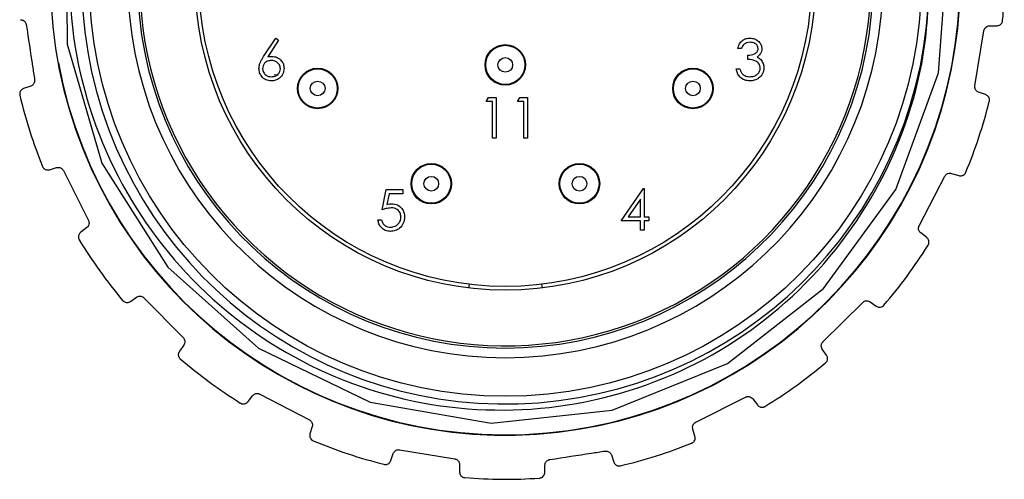
# Model space of a CAD drawing. Units: inches. Extents: x 0.4 to 16.6, y 0.2 to 10.8.
# Drawn here: x 11.4 to 12.4, y 4.7 to 5.1 of the extents above; entities that cross this region are included whole.
import ezdxf

# ---------------------------------------------------------------- set-up
doc = ezdxf.new("R2010")
doc.units = ezdxf.units.IN
doc.header["$MEASUREMENT"] = 0

msp = doc.modelspace()

# ---------------------------------------------------------------- linework, layer by layer
at = {"color": 7, "linetype": 'Continuous', "lineweight": 25}
for p, q in [((12.3381, 5.0782), (12.3474, 5.1345)), ((12.3532, 5.1395), (12.3608, 5.1395)), ((11.6111, 5.108), (11.6236, 5.127)), ((11.6265, 5.1247), (11.6155, 5.1079)), ((11.6236, 5.127), (11.6265, 5.1247)), ((12.0996, 5.1163), (12.0959, 5.1163)), ((12.1061, 5.1051), (12.1061, 5.1094)), ((12.0943, 5.0955), (12.098, 5.0955)), ((11.6262, 5.0889), (11.6222, 5.0894)), ((11.3732, 5.0779), (11.366, 5.0754)), ((11.8387, 5.0621), (11.8412, 5.0664)), ((11.8451, 5.0621), (11.8387, 5.0621)), ((11.8412, 5.0664), (11.8489, 5.0664)), ((11.8451, 5.0247), (11.8451, 5.0621)), ((11.8489, 5.0664), (11.8489, 5.0247)), ((11.8708, 5.0621), (11.8732, 5.0664)), ((11.8772, 5.0621), (11.8708, 5.0621)), ((11.8732, 5.0664), (11.8809, 5.0664)), ((11.8772, 5.0247), (11.8772, 5.0621)), ((11.8809, 5.0664), (11.8809, 5.0247)), ((12.3492, 5.0692), (12.342, 5.0717)), ((11.8489, 5.0247), (11.8451, 5.0247)), ((11.8809, 5.0247), (11.8772, 5.0247)), ((11.3924, 4.9924), (11.3997, 4.9946)), ((11.4066, 4.9916), (11.4322, 4.9406)), ((12.2813, 4.9353), (12.3075, 4.9859)), ((12.3145, 4.9888), (12.3218, 4.9865)), ((11.7324, 4.9514), (11.7366, 4.9722)), ((11.7366, 4.9722), (11.7537, 4.9722)), ((11.7537, 4.9722), (11.7537, 4.9679)), ((11.9766, 4.9402), (11.9994, 4.9733)), ((11.9994, 4.9733), (12.0001, 4.9733)), ((12.0001, 4.9733), (12.0001, 4.9444)), ((11.7396, 4.9679), (11.7373, 4.957)), ((11.7537, 4.9679), (11.7396, 4.9679)), ((11.9964, 4.9625), (11.984, 4.9444)), ((11.9964, 4.9444), (11.9964, 4.9625)), ((11.984, 4.9444), (11.9964, 4.9444)), ((12.0001, 4.9444), (12.0049, 4.9444)), ((12.0049, 4.9444), (12.0049, 4.9402)), ((11.4305, 4.9333), (11.4243, 4.9287)), ((11.7281, 4.9412), (11.7318, 4.9412)), ((11.9964, 4.9402), (11.9766, 4.9402)), ((11.9964, 4.9306), (11.9964, 4.9402)), ((12.0001, 4.9402), (12.0001, 4.9306)), ((12.0049, 4.9402), (12.0001, 4.9402)), ((12.0001, 4.9306), (11.9964, 4.9306)), ((12.289, 4.9232), (12.2829, 4.9279)), ((11.8213, 4.8755), (11.8208, 4.8716)), ((11.8954, 4.8755), (11.8958, 4.8716)), ((11.4751, 4.8579), (11.4813, 4.8623)), ((11.4889, 4.8616), (11.529, 4.821)), ((12.183, 4.8168), (12.2236, 4.8569)), ((12.2312, 4.8575), (12.2374, 4.8531)), ((11.5296, 4.8134), (11.5252, 4.8072)), ((12.1866, 4.803), (12.1823, 4.8093)), ((11.5953, 4.7556), (11.5999, 4.7616)), ((11.6073, 4.7633), (11.658, 4.7371)), ((12.053, 4.7346), (12.1039, 4.7602)), ((12.1113, 4.7584), (12.1159, 4.7523)), ((11.6609, 4.7301), (11.6586, 4.7228)), ((12.0521, 4.7203), (12.05, 4.7276)), ((11.7412, 4.6954), (11.7438, 4.7026)), ((11.7503, 4.7064), (11.8066, 4.6972)), ((11.9667, 4.7012), (11.9692, 4.6939)), ((11.8115, 4.6914), (11.8116, 4.6838)), ((11.8987, 4.6832), (11.8988, 4.6909))]:
    msp.add_line(p, q, dxfattribs=at)
at = {"color": 7, "linetype": 'Continuous', "lineweight": 25, "flags": 128}
msp.add_lwpolyline([(11.6238, 5.5687), (11.5594, 5.5263), (11.4783, 5.4323), (11.4249, 5.3172), (11.4094, 5.2447), (11.4103, 5.1207), (11.446, 4.9992), (11.5135, 4.8928), (11.6061, 4.8103), (11.7203, 4.7551), (11.8438, 4.7337), (11.9676, 4.7469), (12.0853, 4.7945), (12.1835, 4.8713), (12.2574, 4.9724), (12.301, 5.0915), (12.3101, 5.2153), (12.2847, 5.3385), (12.2556, 5.4033), (12.2556, 5.4033)], dxfattribs=at)
at = {"color": 7, "linetype": 'Continuous', "lineweight": 25}
for centre, radius in [((11.8583, 5.1863), 0.4252), ((11.8583, 5.1863), 0.3169), ((11.8583, 5.1863), 0.313), ((11.8583, 5.0996), 0.0207), ((11.8583, 5.0996), 0.02), ((11.8583, 5.0996), 0.0075), ((11.6665, 5.0755), 0.0207), ((11.6665, 5.0755), 0.02), ((12.0501, 5.0755), 0.0207), ((12.0501, 5.0755), 0.02), ((11.6665, 5.0755), 0.0075), ((12.0501, 5.0755), 0.0075), ((11.7826, 4.9782), 0.0207), ((11.7826, 4.9782), 0.02), ((11.9341, 4.9782), 0.0207), ((11.9341, 4.9782), 0.02), ((11.7826, 4.9782), 0.0075), ((11.9341, 4.9782), 0.0075)]:
    msp.add_circle(centre, radius, dxfattribs=at)
for radius, start, end in [(0.465, 103.464, 188.6367), (0.465, 188.6367, 76.536), (0.4331, 105.0392, 359.2241), (0.3858, 95.3472, 84.6528), (0.376, 95.9435, 84.0565), (0.51, 355.3554, 3.918), (0.4646, 190.4829, 0), (0.51, 193.3554, 201.918), (0.51, 337.3554, 345.918), (0.51, 211.3554, 219.918), (0.51, 319.3554, 327.918), (0.51, 229.3554, 237.918), (0.51, 301.3554, 309.918), (0.51, 247.3554, 255.918), (0.51, 283.3554, 291.918), (0.51, 265.3554, 273.918)]:
    msp.add_arc((11.8583, 5.1863), radius, start, end, dxfattribs=at)
at = {"color": 8, "linetype": 'Continuous', "lineweight": 25}
msp.add_arc((11.8583, 5.1863), 0.3737, 84.2325, 0, dxfattribs=at)
at = {"color": 7, "linetype": 'Continuous', "lineweight": 25}
for points, knots in [([(11.9743, 5.6239), (11.9566, 5.6277), (11.8894, 5.6423), (11.7673, 5.6365), (11.6239, 5.5801), (11.5075, 5.479), (11.4315, 5.3454), (11.4042, 5.1946), (11.4285, 5.0438), (11.5013, 4.9101), (11.6139, 4.8083), (11.7536, 4.75), (11.9042, 4.7413), (12.0487, 4.783), (12.171, 4.8702), (12.2566, 4.9924), (12.2886, 5.1027), (12.2908, 5.1659), (12.2913, 5.1804)], [0, 0, 0, 0, 0.024918, 0.094337, 0.163688, 0.232836, 0.301868, 0.370536, 0.439217, 0.507432, 0.575627, 0.643523, 0.711234, 0.77881, 0.84604, 0.913285, 0.980044, 1, 1, 1, 1]), ([(11.3629, 5.1457), (11.364, 5.1456), (11.3654, 5.1453), (11.3671, 5.1439), (11.3679, 5.1429), (11.3684, 5.1417), (11.3685, 5.141), (11.3686, 5.1407)], [0, 0, 0, 0, 0.526841, 0.685965, 0.846017, 0.929764, 1, 1, 1, 1]), ([(12.3608, 5.1395), (12.3619, 5.1397), (12.3634, 5.1399), (12.3651, 5.1414), (12.366, 5.1425), (12.3665, 5.1438), (12.3666, 5.1445), (12.3666, 5.1449), (12.3666, 5.145)], [0, 0, 0, 0, 0.510839, 0.66102, 0.845499, 0.920484, 0.984943, 1, 1, 1, 1]), ([(11.3686, 5.1407), (11.3708, 5.1265), (11.3736, 5.1077), (11.3765, 5.089), (11.3772, 5.0843)], [0, 0, 0, 0, 0.75348, 1, 1, 1, 1]), ([(12.3474, 5.1345), (12.3475, 5.1348), (12.3477, 5.1356), (12.3483, 5.1368), (12.3495, 5.1383), (12.3513, 5.1393), (12.3526, 5.1394), (12.3532, 5.1395)], [0, 0, 0, 0, 0.07302, 0.171796, 0.347333, 0.720189, 1, 1, 1, 1]), ([(12.0959, 5.1163), (12.0964, 5.1179), (12.0973, 5.1211), (12.1005, 5.1247), (12.1044, 5.1267), (12.107, 5.1269), (12.1083, 5.127)], [0, 0, 0, 0, 0.280288, 0.55968, 0.779747, 1, 1, 1, 1]), ([(12.1084, 5.1227), (12.1073, 5.1226), (12.1051, 5.1225), (12.1017, 5.1204), (12.1004, 5.1179), (12.0996, 5.1163)], [0, 0, 0, 0, 0.280636, 0.560364, 1, 1, 1, 1]), ([(12.1083, 5.127), (12.11, 5.1268), (12.1134, 5.1265), (12.1174, 5.1238), (12.12, 5.1201), (12.1203, 5.1175), (12.1205, 5.1162)], [0, 0, 0, 0, 0.280085, 0.5598683, 0.7800992, 1, 1, 1, 1]), ([(12.1167, 5.1162), (12.1165, 5.1173), (12.1161, 5.1195), (12.1129, 5.1222), (12.1101, 5.1225), (12.1084, 5.1227)], [0, 0, 0, 0, 0.278859, 0.560074, 1, 1, 1, 1]), ([(12.1061, 5.1094), (12.1084, 5.1096), (12.1119, 5.1099), (12.1154, 5.1124), (12.1166, 5.1144), (12.1167, 5.1156), (12.1167, 5.1162)], [0, 0, 0, 0, 0.499418, 0.749016, 0.874544, 1, 1, 1, 1]), ([(12.1205, 5.1162), (12.1204, 5.1152), (12.1203, 5.1133), (12.1188, 5.1101), (12.1168, 5.1085), (12.1156, 5.1076)], [0, 0, 0, 0, 0.280508, 0.560792, 1, 1, 1, 1]), ([(11.6065, 5.0959), (11.6066, 5.0974), (11.6069, 5.0998), (11.6082, 5.103), (11.6096, 5.1055), (11.6106, 5.1072), (11.6111, 5.108)], [0, 0, 0, 0, 0.339374, 0.559486, 0.779731, 1, 1, 1, 1]), ([(11.619, 5.104), (11.6177, 5.1039), (11.6152, 5.1037), (11.6123, 5.1015), (11.6105, 5.0987), (11.6103, 5.0967), (11.6102, 5.0957)], [0, 0, 0, 0, 0.280127, 0.559515, 0.779719, 1, 1, 1, 1]), ([(11.6155, 5.1079), (11.6163, 5.108), (11.6177, 5.1082), (11.6191, 5.1083), (11.6198, 5.1083)], [0, 0, 0, 0, 0.55991, 1, 1, 1, 1]), ([(11.6284, 5.0957), (11.6282, 5.097), (11.6278, 5.0997), (11.6251, 5.1023), (11.6221, 5.1038), (11.62, 5.104), (11.619, 5.104)], [0, 0, 0, 0, 0.2787544, 0.558605, 0.7791474, 1, 1, 1, 1]), ([(11.6198, 5.1083), (11.6216, 5.1081), (11.6252, 5.1077), (11.6293, 5.1043), (11.6318, 5.1003), (11.632, 5.0974), (11.6321, 5.096)], [0, 0, 0, 0, 0.279638, 0.559326, 0.779527, 1, 1, 1, 1]), ([(12.1189, 5.0963), (12.1188, 5.097), (12.1187, 5.0985), (12.1174, 5.1011), (12.1135, 5.1047), (12.109, 5.1049), (12.1061, 5.1051)], [0, 0, 0, 0, 0.125587, 0.251191, 0.500605, 1, 1, 1, 1]), ([(12.1156, 5.1076), (12.1166, 5.1071), (12.1183, 5.1062), (12.1196, 5.1047), (12.1201, 5.104)], [0, 0, 0, 0, 0.5597945, 1, 1, 1, 1]), ([(12.1201, 5.104), (12.1209, 5.1028), (12.1224, 5.1005), (12.1225, 5.0978), (12.1226, 5.0966)], [0, 0, 0, 0, 0.5594191, 1, 1, 1, 1]), ([(11.6191, 5.0832), (11.6172, 5.0834), (11.6135, 5.0839), (11.6093, 5.0872), (11.6069, 5.0915), (11.6066, 5.0944), (11.6065, 5.0959)], [0, 0, 0, 0, 0.27967, 0.559085, 0.779558, 1, 1, 1, 1]), ([(11.6102, 5.0957), (11.6104, 5.0944), (11.6108, 5.0919), (11.6134, 5.0892), (11.6163, 5.0877), (11.6183, 5.0875), (11.6193, 5.0875)], [0, 0, 0, 0, 0.279059, 0.55882, 0.779303, 1, 1, 1, 1]), ([(11.6321, 5.096), (11.6319, 5.094), (11.6315, 5.0902), (11.6279, 5.086), (11.6236, 5.0836), (11.6206, 5.0833), (11.6191, 5.0832)], [0, 0, 0, 0, 0.279631, 0.55896, 0.779478, 1, 1, 1, 1]), ([(11.6193, 5.0875), (11.6206, 5.0876), (11.6232, 5.0878), (11.6261, 5.09), (11.6281, 5.0927), (11.6283, 5.0947), (11.6284, 5.0957)], [0, 0, 0, 0, 0.280018, 0.5598526, 0.7799871, 1, 1, 1, 1]), ([(12.1082, 5.0832), (12.1063, 5.0834), (12.1025, 5.0837), (12.098, 5.0869), (12.0953, 5.0911), (12.0946, 5.094), (12.0943, 5.0955)], [0, 0, 0, 0, 0.279886, 0.558979, 0.779263, 1, 1, 1, 1]), ([(12.098, 5.0955), (12.0984, 5.0943), (12.0991, 5.0921), (12.1006, 5.0904), (12.1013, 5.0897)], [0, 0, 0, 0, 0.560694, 1, 1, 1, 1]), ([(12.1226, 5.0966), (12.1223, 5.0946), (12.1217, 5.0905), (12.1178, 5.086), (12.113, 5.0836), (12.1098, 5.0833), (12.1082, 5.0832)], [0, 0, 0, 0, 0.279304, 0.558838, 0.779277, 1, 1, 1, 1]), ([(12.1083, 5.0875), (12.1097, 5.0876), (12.1126, 5.0878), (12.1161, 5.0899), (12.1185, 5.0929), (12.1187, 5.0951), (12.1189, 5.0963)], [0, 0, 0, 0, 0.280599, 0.560151, 0.780303, 1, 1, 1, 1]), ([(11.3772, 5.0843), (11.3772, 5.084), (11.3773, 5.0832), (11.3771, 5.0819), (11.3763, 5.0801), (11.375, 5.0786), (11.3737, 5.0781), (11.3732, 5.0779)], [0, 0, 0, 0, 0.073059, 0.171858, 0.347455, 0.720457, 1, 1, 1, 1]), ([(12.1013, 5.0897), (12.1025, 5.089), (12.1046, 5.0876), (12.1072, 5.0875), (12.1083, 5.0875)], [0, 0, 0, 0, 0.558748, 1, 1, 1, 1]), ([(11.366, 5.0754), (11.365, 5.0749), (11.3637, 5.0743), (11.3624, 5.0723), (11.362, 5.071), (11.3619, 5.0696), (11.362, 5.0689), (11.3621, 5.0685), (11.3621, 5.0685)], [0, 0, 0, 0, 0.510836, 0.66102, 0.845497, 0.920484, 0.984944, 1, 1, 1, 1]), ([(12.342, 5.0717), (12.341, 5.0722), (12.3397, 5.0729), (12.3386, 5.0748), (12.3382, 5.076), (12.338, 5.0772), (12.3381, 5.0779), (12.3381, 5.0782)], [0, 0, 0, 0, 0.526762, 0.685898, 0.845962, 0.929715, 1, 1, 1, 1]), ([(12.353, 5.0622), (12.3531, 5.0625), (12.3532, 5.0632), (12.3532, 5.0644), (12.3528, 5.066), (12.3515, 5.068), (12.3501, 5.0687), (12.3492, 5.0692)], [0, 0, 0, 0, 0.064589, 0.145247, 0.27478, 0.531205, 1, 1, 1, 1]), ([(11.3852, 4.9959), (11.3853, 4.9956), (11.3856, 4.995), (11.3863, 4.994), (11.3876, 4.9929), (11.3898, 4.992), (11.3913, 4.9923), (11.3924, 4.9924)], [0, 0, 0, 0, 0.064626, 0.1453, 0.274875, 0.531407, 1, 1, 1, 1]), ([(11.3997, 4.9946), (11.4008, 4.9948), (11.4022, 4.995), (11.4043, 4.9942), (11.4053, 4.9934), (11.4061, 4.9925), (11.4065, 4.9919), (11.4066, 4.9916)], [0, 0, 0, 0, 0.5268448, 0.6859601, 0.8460029, 0.9297474, 1, 1, 1, 1]), ([(12.3075, 4.9859), (12.3077, 4.9862), (12.3081, 4.9869), (12.309, 4.9878), (12.3107, 4.9889), (12.3126, 4.9892), (12.3139, 4.9889), (12.3145, 4.9888)], [0, 0, 0, 0, 0.0728806, 0.1715729, 0.3468942, 0.719225, 1, 1, 1, 1]), ([(12.3218, 4.9865), (12.3229, 4.9863), (12.3243, 4.9861), (12.3265, 4.987), (12.3276, 4.9878), (12.3285, 4.9888), (12.3288, 4.9895), (12.329, 4.9898), (12.329, 4.9899)], [0, 0, 0, 0, 0.510772, 0.660956, 0.845487, 0.920466, 0.984922, 1, 1, 1, 1]), ([(11.7416, 4.9535), (11.7398, 4.9533), (11.7366, 4.953), (11.7337, 4.9519), (11.7324, 4.9514)], [0, 0, 0, 0, 0.5594162, 1, 1, 1, 1]), ([(11.7373, 4.957), (11.7382, 4.9572), (11.7398, 4.9577), (11.7415, 4.9578), (11.7422, 4.9578)], [0, 0, 0, 0, 0.560064, 1, 1, 1, 1]), ([(11.7516, 4.9443), (11.7514, 4.9458), (11.7511, 4.9487), (11.7483, 4.9518), (11.7449, 4.9533), (11.7427, 4.9535), (11.7416, 4.9535)], [0, 0, 0, 0, 0.279539, 0.558617, 0.779047, 1, 1, 1, 1]), ([(11.7422, 4.9578), (11.7442, 4.9576), (11.7482, 4.9572), (11.7526, 4.9534), (11.755, 4.9489), (11.7552, 4.9457), (11.7553, 4.9442)], [0, 0, 0, 0, 0.279688, 0.559025, 0.779292, 1, 1, 1, 1]), ([(11.7553, 4.9442), (11.7551, 4.942), (11.7546, 4.9377), (11.7509, 4.9327), (11.7459, 4.9299), (11.7425, 4.9296), (11.7408, 4.9295)], [0, 0, 0, 0, 0.279864, 0.559271, 0.779424, 1, 1, 1, 1]), ([(11.741, 4.9338), (11.7426, 4.9339), (11.7457, 4.9343), (11.7492, 4.9372), (11.7513, 4.9406), (11.7515, 4.9431), (11.7516, 4.9443)], [0, 0, 0, 0, 0.279617, 0.559357, 0.779559, 1, 1, 1, 1]), ([(11.4322, 4.9406), (11.4323, 4.9403), (11.4327, 4.9396), (11.4329, 4.9383), (11.4328, 4.9363), (11.4319, 4.9345), (11.4309, 4.9336), (11.4305, 4.9333)], [0, 0, 0, 0, 0.07302, 0.171795, 0.347332, 0.720186, 1, 1, 1, 1]), ([(11.7408, 4.9295), (11.739, 4.9297), (11.7354, 4.93), (11.7314, 4.9332), (11.7289, 4.9371), (11.7284, 4.9399), (11.7281, 4.9412)], [0, 0, 0, 0, 0.2796245, 0.5590192, 0.7793803, 1, 1, 1, 1]), ([(11.7318, 4.9412), (11.7322, 4.9401), (11.7328, 4.9377), (11.7353, 4.9353), (11.7382, 4.934), (11.7401, 4.9338), (11.741, 4.9338)], [0, 0, 0, 0, 0.2800502, 0.5591657, 0.7795831, 1, 1, 1, 1]), ([(12.2829, 4.9279), (12.2822, 4.9286), (12.2811, 4.9296), (12.2806, 4.9318), (12.2806, 4.9331), (12.2809, 4.9343), (12.2811, 4.935), (12.2813, 4.9353)], [0, 0, 0, 0, 0.526555, 0.685715, 0.845802, 0.929569, 1, 1, 1, 1]), ([(11.4243, 4.9287), (11.4235, 4.9279), (11.4225, 4.9269), (11.4219, 4.9247), (11.4219, 4.9233), (11.4223, 4.922), (11.4226, 4.9213), (11.4228, 4.9209), (11.4228, 4.9209)], [0, 0, 0, 0, 0.510759, 0.660955, 0.845481, 0.920465, 0.984925, 1, 1, 1, 1]), ([(12.2904, 4.9154), (12.2906, 4.9157), (12.2909, 4.9163), (12.2913, 4.9174), (12.2914, 4.9191), (12.2909, 4.9214), (12.2897, 4.9225), (12.289, 4.9232)], [0, 0, 0, 0, 0.064437, 0.145028, 0.274388, 0.530374, 1, 1, 1, 1]), ([(11.4813, 4.8623), (11.4823, 4.8628), (11.4836, 4.8634), (11.4858, 4.8633), (11.4871, 4.8629), (11.4881, 4.8623), (11.4887, 4.8618), (11.4889, 4.8616)], [0, 0, 0, 0, 0.526775, 0.685879, 0.84591, 0.929656, 1, 1, 1, 1]), ([(11.4672, 4.859), (11.4674, 4.8588), (11.4679, 4.8582), (11.4688, 4.8576), (11.4704, 4.8569), (11.4728, 4.8567), (11.4741, 4.8575), (11.4751, 4.8579)], [0, 0, 0, 0, 0.064534, 0.145168, 0.274638, 0.530906, 1, 1, 1, 1]), ([(12.2236, 4.8569), (12.2238, 4.8571), (12.2244, 4.8577), (12.2256, 4.8583), (12.2275, 4.8588), (12.2295, 4.8585), (12.2307, 4.8578), (12.2312, 4.8575)], [0, 0, 0, 0, 0.072879, 0.171571, 0.346891, 0.719217, 1, 1, 1, 1]), ([(12.2374, 4.8531), (12.2384, 4.8526), (12.2396, 4.8519), (12.242, 4.8521), (12.2433, 4.8525), (12.2444, 4.8532), (12.245, 4.8537), (12.2452, 4.854), (12.2453, 4.8541)], [0, 0, 0, 0, 0.51059, 0.660805, 0.845446, 0.920424, 0.98488, 1, 1, 1, 1]), ([(11.529, 4.821), (11.5292, 4.8207), (11.5297, 4.8202), (11.5303, 4.819), (11.5308, 4.817), (11.5306, 4.8151), (11.5299, 4.8139), (11.5296, 4.8134)], [0, 0, 0, 0, 0.072879, 0.171571, 0.346891, 0.719217, 1, 1, 1, 1]), ([(12.1823, 4.8093), (12.1818, 4.8103), (12.1811, 4.8115), (12.1813, 4.8138), (12.1817, 4.815), (12.1823, 4.8161), (12.1828, 4.8166), (12.183, 4.8168)], [0, 0, 0, 0, 0.526775, 0.685879, 0.84591, 0.929656, 1, 1, 1, 1]), ([(11.5252, 4.8072), (11.5246, 4.8062), (11.524, 4.8049), (11.5241, 4.8026), (11.5245, 4.8013), (11.5253, 4.8001), (11.5258, 4.7996), (11.5261, 4.7993), (11.5261, 4.7993)], [0, 0, 0, 0, 0.510559, 0.660782, 0.845439, 0.920417, 0.984874, 1, 1, 1, 1]), ([(12.1856, 4.7951), (12.1858, 4.7953), (12.1863, 4.7958), (12.187, 4.7968), (12.1877, 4.7983), (12.1878, 4.8007), (12.1871, 4.8021), (12.1866, 4.803)], [0, 0, 0, 0, 0.064534, 0.145168, 0.274638, 0.530906, 1, 1, 1, 1]), ([(11.5999, 4.7616), (11.6007, 4.7624), (11.6017, 4.7634), (11.6039, 4.764), (11.6052, 4.764), (11.6064, 4.7637), (11.607, 4.7634), (11.6073, 4.7633)], [0, 0, 0, 0, 0.526586, 0.685739, 0.845818, 0.929581, 1, 1, 1, 1]), ([(12.1039, 4.7602), (12.1042, 4.7603), (12.105, 4.7606), (12.1063, 4.7608), (12.1083, 4.7607), (12.11, 4.7598), (12.1109, 4.7588), (12.1113, 4.7584)], [0, 0, 0, 0, 0.07302, 0.171795, 0.347332, 0.720186, 1, 1, 1, 1]), ([(11.5874, 4.7541), (11.5877, 4.754), (11.5883, 4.7536), (11.5895, 4.7533), (11.5911, 4.7532), (11.5935, 4.7537), (11.5946, 4.7548), (11.5953, 4.7556)], [0, 0, 0, 0, 0.064437, 0.145028, 0.274388, 0.530374, 1, 1, 1, 1]), ([(12.1159, 4.7523), (12.1167, 4.7515), (12.1177, 4.7504), (12.1199, 4.7499), (12.1213, 4.7498), (12.1226, 4.7502), (12.1233, 4.7505), (12.1236, 4.7507), (12.1237, 4.7507)], [0, 0, 0, 0, 0.510759, 0.660955, 0.845481, 0.920465, 0.984925, 1, 1, 1, 1]), ([(11.658, 4.7371), (11.6582, 4.7369), (11.6589, 4.7365), (11.6599, 4.7356), (11.6609, 4.7339), (11.6613, 4.732), (11.661, 4.7307), (11.6609, 4.7301)], [0, 0, 0, 0, 0.072881, 0.171573, 0.346894, 0.719225, 1, 1, 1, 1]), ([(12.05, 4.7276), (12.0498, 4.7287), (12.0495, 4.7301), (12.0504, 4.7322), (12.0511, 4.7333), (12.0521, 4.7341), (12.0527, 4.7344), (12.053, 4.7346)], [0, 0, 0, 0, 0.526845, 0.68596, 0.846003, 0.929747, 1, 1, 1, 1]), ([(11.6586, 4.7228), (11.6584, 4.7217), (11.6582, 4.7203), (11.659, 4.7181), (11.6598, 4.717), (11.6609, 4.7161), (11.6615, 4.7158), (11.6619, 4.7156), (11.662, 4.7156)], [0, 0, 0, 0, 0.510772, 0.660956, 0.845487, 0.920466, 0.984922, 1, 1, 1, 1]), ([(12.0487, 4.7131), (12.049, 4.7133), (12.0496, 4.7136), (12.0506, 4.7143), (12.0517, 4.7155), (12.0526, 4.7177), (12.0523, 4.7193), (12.0521, 4.7203)], [0, 0, 0, 0, 0.064626, 0.1453, 0.274875, 0.531407, 1, 1, 1, 1]), ([(11.7438, 4.7026), (11.7443, 4.7036), (11.7449, 4.7048), (11.7468, 4.706), (11.748, 4.7064), (11.7493, 4.7066), (11.75, 4.7065), (11.7503, 4.7064)], [0, 0, 0, 0, 0.526762, 0.685898, 0.845962, 0.929715, 1, 1, 1, 1]), ([(11.9039, 4.6965), (11.9181, 4.6987), (11.9369, 4.7016), (11.9556, 4.7044), (11.9602, 4.7051)], [0, 0, 0, 0, 0.75348, 1, 1, 1, 1]), ([(11.9602, 4.7051), (11.9606, 4.7051), (11.9614, 4.7052), (11.9627, 4.705), (11.9645, 4.7043), (11.966, 4.7029), (11.9665, 4.7017), (11.9667, 4.7012)], [0, 0, 0, 0, 0.073059, 0.171858, 0.347455, 0.720457, 1, 1, 1, 1]), ([(11.7342, 4.6916), (11.7345, 4.6915), (11.7352, 4.6914), (11.7364, 4.6914), (11.7381, 4.6918), (11.7401, 4.693), (11.7408, 4.6944), (11.7412, 4.6954)], [0, 0, 0, 0, 0.064589, 0.1452473, 0.2747797, 0.5312054, 1, 1, 1, 1]), ([(11.8066, 4.6972), (11.8069, 4.6971), (11.8077, 4.6969), (11.8089, 4.6963), (11.8104, 4.6951), (11.8113, 4.6933), (11.8115, 4.692), (11.8115, 4.6914)], [0, 0, 0, 0, 0.07302, 0.171796, 0.347333, 0.720189, 1, 1, 1, 1]), ([(11.8988, 4.6909), (11.899, 4.6919), (11.8992, 4.6934), (11.9007, 4.6951), (11.9017, 4.6958), (11.9029, 4.6963), (11.9035, 4.6965), (11.9039, 4.6965)], [0, 0, 0, 0, 0.526841, 0.685965, 0.846017, 0.929764, 1, 1, 1, 1]), ([(11.9692, 4.6939), (11.9697, 4.6929), (11.9703, 4.6916), (11.9723, 4.6904), (11.9736, 4.6899), (11.9749, 4.6899), (11.9757, 4.69), (11.9761, 4.69), (11.9761, 4.6901)], [0, 0, 0, 0, 0.510836, 0.66102, 0.845497, 0.920484, 0.984944, 1, 1, 1, 1]), ([(11.8116, 4.6838), (11.8117, 4.6827), (11.8119, 4.6812), (11.8134, 4.6794), (11.8146, 4.6786), (11.8158, 4.6781), (11.8166, 4.678), (11.8169, 4.6779), (11.817, 4.6779)], [0, 0, 0, 0, 0.510839, 0.66102, 0.845499, 0.920484, 0.984943, 1, 1, 1, 1]), ([(11.8932, 4.6775), (11.8935, 4.6775), (11.8942, 4.6776), (11.8953, 4.678), (11.8967, 4.6788), (11.8983, 4.6806), (11.8985, 4.6822), (11.8987, 4.6832)], [0, 0, 0, 0, 0.064641, 0.145322, 0.274914, 0.531491, 1, 1, 1, 1])]:
    msp.add_open_spline(points, degree=3, knots=knots, dxfattribs=at)

doc.saveas('drawing.dxf')
